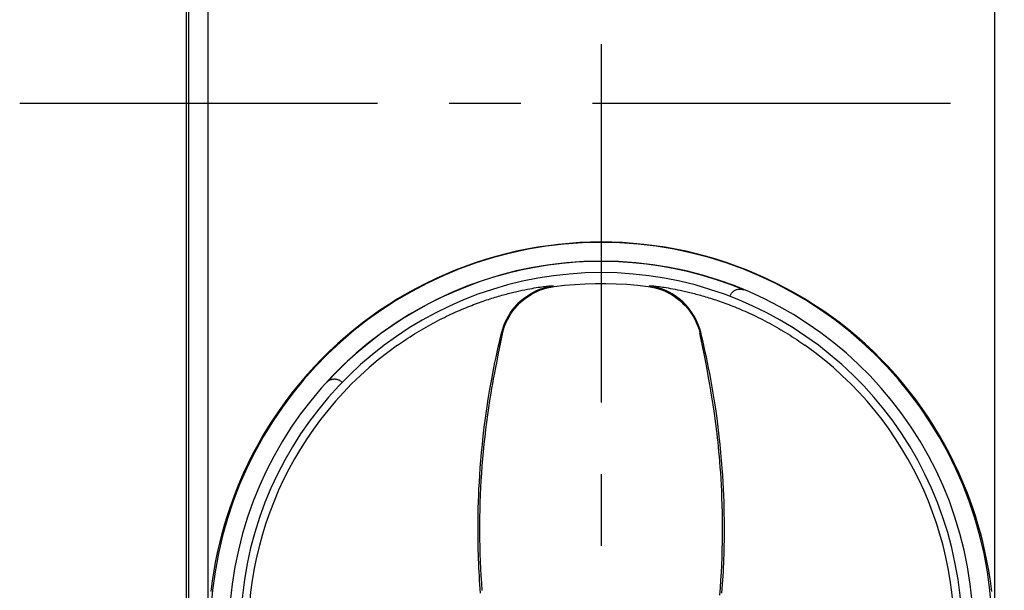
# Model space of a CAD drawing. Units: millimetres. Extents: x 0 to 841, y 0 to 594.
# Drawn here: x 33 to 81, y 196 to 224 of the extents above; entities that cross this region are included whole.
import ezdxf

# ---------------------------------------------------------------- set-up
doc = ezdxf.new("R2010")
doc.units = ezdxf.units.MM
doc.header["$LTSCALE"] = 46.255
doc.linetypes.add('CENTER', pattern=[0.6, 0.375, -0.075, 0.075, -0.075])
doc.layers.get('0').update_dxf_attribs({"linetype": 'CONTINUOUS'})
doc.layers.add('0002_ASM_ALL_AXES', color=7, linetype='CONTINUOUS')
doc.layers.add('002_PRT_ALL_AXES', color=7, linetype='CONTINUOUS')

msp = doc.modelspace()

# ---------------------------------------------------------------- linework, layer by layer
at = {"color": 7, "linetype": 'CONTINUOUS'}
for p, q in [((40.998, 230.707), (40.998, 133.937)), ((41.106, 230.632), (41.106, 133.88)), ((60.072, 213.297), (59.556, 213.262)), ((60.589, 213.318), (60.072, 213.297)), ((61.106, 213.325), (60.589, 213.318)), ((61.623, 213.318), (61.106, 213.325)), ((62.14, 213.297), (61.623, 213.318)), ((62.656, 213.262), (62.14, 213.297)), ((56.998, 212.877), (56.494, 212.759)), ((57.505, 212.982), (56.998, 212.877)), ((58.015, 213.073), (57.505, 212.982)), ((58.527, 213.15), (58.015, 213.073)), ((59.041, 213.213), (58.527, 213.15)), ((59.556, 213.262), (59.041, 213.213)), ((63.171, 213.213), (62.656, 213.262)), ((63.685, 213.15), (63.171, 213.213)), ((64.197, 213.073), (63.685, 213.15)), ((64.707, 212.982), (64.197, 213.073)), ((65.214, 212.877), (64.707, 212.982)), ((65.718, 212.759), (65.214, 212.877)), ((55.495, 212.48), (55.001, 212.321)), ((55.993, 212.626), (55.495, 212.48)), ((56.494, 212.759), (55.993, 212.626)), ((66.219, 212.626), (65.718, 212.759)), ((66.717, 212.48), (66.219, 212.626)), ((67.211, 212.321), (66.717, 212.48)), ((54.027, 211.961), (53.548, 211.762)), ((54.512, 212.148), (54.027, 211.961)), ((55.001, 212.321), (54.512, 212.148)), ((67.7, 212.148), (67.211, 212.321)), ((68.185, 211.961), (67.7, 212.148)), ((68.664, 211.762), (68.185, 211.961)), ((53.074, 211.549), (52.605, 211.323)), ((53.548, 211.762), (53.074, 211.549)), ((69.138, 211.549), (68.664, 211.762)), ((69.607, 211.323), (69.138, 211.549)), ((52.142, 211.084), (51.687, 210.833)), ((52.605, 211.323), (52.142, 211.084)), ((67.439, 210.874), (67.461, 210.899)), ((67.461, 210.899), (67.485, 210.922)), ((67.485, 210.922), (67.51, 210.943)), ((67.51, 210.943), (67.537, 210.963)), ((67.537, 210.963), (67.565, 210.981)), ((67.565, 210.981), (67.594, 210.998)), ((67.594, 210.998), (67.625, 211.012)), ((67.625, 211.012), (67.656, 211.024)), ((67.656, 211.024), (67.688, 211.034)), ((67.688, 211.034), (67.72, 211.042)), ((67.72, 211.042), (67.753, 211.048)), ((67.753, 211.048), (67.786, 211.051)), ((67.786, 211.051), (67.819, 211.052)), ((67.819, 211.052), (67.852, 211.051)), ((67.852, 211.051), (67.886, 211.048)), ((67.886, 211.048), (67.918, 211.043)), ((67.918, 211.043), (67.95, 211.036)), ((67.95, 211.036), (67.982, 211.026)), ((67.982, 211.026), (68.013, 211.014)), ((70.07, 211.084), (69.607, 211.323)), ((70.525, 210.833), (70.07, 211.084)), ((51.238, 210.569), (50.796, 210.294)), ((51.687, 210.833), (51.238, 210.569)), ((67.341, 210.694), (67.355, 210.732)), ((67.355, 210.732), (67.368, 210.762)), ((67.368, 210.762), (67.383, 210.792)), ((67.383, 210.792), (67.4, 210.82)), ((67.4, 210.82), (67.418, 210.848)), ((67.418, 210.848), (67.439, 210.874)), ((70.974, 210.569), (70.525, 210.833)), ((71.415, 210.294), (70.974, 210.569)), ((50.362, 210.005), (49.936, 209.705)), ((50.796, 210.294), (50.362, 210.005)), ((71.85, 210.005), (71.415, 210.294)), ((72.276, 209.705), (71.85, 210.005)), ((49.936, 209.705), (49.518, 209.393)), ((72.694, 209.393), (72.276, 209.705)), ((49.109, 209.07), (48.709, 208.736)), ((49.518, 209.393), (49.109, 209.07)), ((73.103, 209.07), (72.694, 209.393)), ((73.503, 208.736), (73.103, 209.07)), ((48.709, 208.736), (48.318, 208.392)), ((73.894, 208.392), (73.503, 208.736)), ((47.936, 208.036), (47.565, 207.67)), ((48.318, 208.392), (47.936, 208.036)), ((74.276, 208.036), (73.894, 208.392)), ((74.647, 207.67), (74.276, 208.036)), ((47.565, 207.67), (47.203, 207.293)), ((75.009, 207.293), (74.647, 207.67)), ((47.203, 207.293), (46.853, 206.908)), ((75.359, 206.908), (75.009, 207.293)), ((46.853, 206.908), (46.513, 206.513)), ((47.879, 206.6), (47.907, 206.619)), ((47.907, 206.619), (47.935, 206.636)), ((47.935, 206.636), (47.965, 206.651)), ((47.965, 206.651), (47.995, 206.664)), ((47.995, 206.664), (48.027, 206.674)), ((48.027, 206.674), (48.059, 206.683)), ((48.059, 206.683), (48.092, 206.69)), ((48.092, 206.69), (48.125, 206.694)), ((48.125, 206.694), (48.158, 206.696)), ((48.158, 206.696), (48.192, 206.696)), ((48.192, 206.696), (48.226, 206.694)), ((48.226, 206.694), (48.259, 206.689)), ((48.259, 206.689), (48.291, 206.683)), ((48.291, 206.683), (48.323, 206.674)), ((48.323, 206.674), (48.354, 206.663)), ((48.354, 206.663), (48.385, 206.65)), ((48.385, 206.65), (48.415, 206.635)), ((48.415, 206.635), (48.443, 206.618)), ((48.443, 206.618), (48.47, 206.599)), ((75.699, 206.513), (75.359, 206.908)), ((46.513, 206.513), (46.185, 206.109)), ((47.805, 206.534), (47.828, 206.558)), ((47.828, 206.558), (47.853, 206.58)), ((47.853, 206.58), (47.879, 206.6)), ((48.47, 206.599), (48.496, 206.579)), ((48.496, 206.579), (48.521, 206.556)), ((48.521, 206.556), (48.55, 206.528)), ((76.027, 206.109), (75.699, 206.513)), ((45.867, 205.696), (45.561, 205.275)), ((46.185, 206.109), (45.867, 205.696)), ((76.345, 205.696), (76.027, 206.109)), ((76.651, 205.275), (76.345, 205.696)), ((45.561, 205.275), (45.267, 204.845)), ((76.945, 204.845), (76.651, 205.275)), ((45.267, 204.845), (44.985, 204.409)), ((77.227, 204.409), (76.945, 204.845)), ((44.985, 204.409), (44.715, 203.965)), ((77.497, 203.965), (77.227, 204.409)), ((44.715, 203.965), (44.458, 203.514)), ((77.754, 203.514), (77.497, 203.965)), ((44.458, 203.514), (44.213, 203.056)), ((77.999, 203.056), (77.754, 203.514)), ((44.213, 203.056), (43.981, 202.592)), ((78.231, 202.592), (77.999, 203.056)), ((43.981, 202.592), (43.762, 202.122)), ((78.45, 202.122), (78.231, 202.592)), ((43.762, 202.122), (43.629, 201.82)), ((78.583, 201.82), (78.45, 202.122)), ((43.496, 201.503), (43.363, 201.169)), ((43.629, 201.82), (43.496, 201.503)), ((78.716, 201.503), (78.583, 201.82)), ((78.849, 201.169), (78.716, 201.503)), ((43.363, 201.169), (43.231, 200.818)), ((78.981, 200.818), (78.849, 201.169)), ((43.1, 200.451), (42.973, 200.067)), ((43.231, 200.818), (43.1, 200.451)), ((79.112, 200.451), (78.981, 200.818)), ((79.239, 200.067), (79.112, 200.451)), ((42.973, 200.067), (42.849, 199.667)), ((79.362, 199.668), (79.239, 200.067)), ((42.849, 199.667), (42.731, 199.251)), ((79.481, 199.251), (79.362, 199.668)), ((42.731, 199.251), (42.618, 198.818)), ((79.594, 198.818), (79.481, 199.251)), ((42.618, 198.818), (42.512, 198.367)), ((79.7, 198.367), (79.594, 198.818)), ((42.512, 198.367), (42.414, 197.9)), ((79.798, 197.9), (79.7, 198.367)), ((42.414, 197.9), (42.325, 197.419)), ((79.887, 197.419), (79.798, 197.9)), ((42.325, 197.419), (42.247, 196.922)), ((79.965, 196.922), (79.887, 197.419)), ((42.247, 196.922), (42.18, 196.412)), ((80.032, 196.412), (79.965, 196.922))]:
    msp.add_line(p, q, dxfattribs=at)
at = {"color": 9, "linetype": 'CONTINUOUS'}
for p, q in [((42.052, 194.355), (42.052, 225.059)), ((80.16, 225.059), (80.16, 194.355)), ((56.807, 210.885), (56.877, 210.902)), ((56.877, 210.902), (56.947, 210.918)), ((56.947, 210.918), (57.016, 210.934)), ((57.016, 210.934), (57.084, 210.95)), ((57.084, 210.95), (57.151, 210.965)), ((57.151, 210.965), (57.216, 210.979)), ((57.216, 210.979), (57.281, 210.993)), ((57.281, 210.993), (57.407, 211.019)), ((57.407, 211.019), (57.527, 211.043)), ((57.527, 211.043), (57.643, 211.065)), ((57.643, 211.065), (57.753, 211.085)), ((57.673, 210.819), (57.822, 210.902)), ((57.753, 211.085), (57.859, 211.103)), ((57.822, 210.902), (57.975, 210.976)), ((57.857, 210.868), (58.01, 210.941)), ((57.859, 211.103), (57.958, 211.119)), ((57.958, 211.119), (58.052, 211.134)), ((57.975, 210.976), (58.132, 211.041)), ((58.01, 210.941), (58.168, 211.006)), ((58.052, 211.134), (58.141, 211.147)), ((58.132, 211.041), (58.293, 211.097)), ((58.141, 211.147), (58.224, 211.159)), ((58.168, 211.006), (58.329, 211.062)), ((58.224, 211.159), (58.301, 211.169)), ((58.293, 211.097), (58.456, 211.143)), ((58.301, 211.169), (58.373, 211.178)), ((58.329, 211.062), (58.493, 211.108)), ((58.373, 211.178), (58.439, 211.186)), ((58.439, 211.186), (58.499, 211.193)), ((58.456, 211.143), (58.622, 211.181)), ((58.493, 211.108), (58.659, 211.146)), ((58.499, 211.193), (58.553, 211.198)), ((58.553, 211.198), (58.578, 211.201)), ((58.578, 211.201), (58.601, 211.203)), ((58.601, 211.203), (58.623, 211.205)), ((58.622, 211.181), (58.79, 211.209)), ((58.623, 211.205), (58.644, 211.207)), ((58.644, 211.207), (58.663, 211.208)), ((58.659, 211.146), (58.827, 211.173)), ((58.663, 211.208), (58.681, 211.209)), ((58.681, 211.209), (58.697, 211.21)), ((58.697, 211.21), (58.712, 211.211)), ((58.712, 211.211), (58.726, 211.212)), ((58.726, 211.212), (58.739, 211.212)), ((58.739, 211.212), (58.75, 211.212)), ((58.75, 211.212), (58.759, 211.212)), ((58.759, 211.212), (58.768, 211.212)), ((58.768, 211.212), (58.775, 211.212)), ((58.775, 211.212), (58.78, 211.211)), ((58.78, 211.211), (58.785, 211.211)), ((58.785, 211.211), (58.788, 211.21)), ((58.788, 211.21), (58.79, 211.209)), ((58.827, 211.173), (59.325, 211.233)), ((59.325, 211.233), (59.825, 211.278)), ((59.825, 211.278), (60.326, 211.308)), ((60.326, 211.308), (60.827, 211.324)), ((60.827, 211.324), (61.328, 211.324)), ((61.328, 211.324), (61.834, 211.31)), ((61.834, 211.31), (62.347, 211.281)), ((62.347, 211.281), (62.864, 211.235)), ((62.864, 211.235), (63.385, 211.173)), ((63.385, 211.173), (63.553, 211.146)), ((63.422, 211.209), (63.424, 211.21)), ((63.59, 211.181), (63.422, 211.209)), ((63.424, 211.21), (63.427, 211.211)), ((63.427, 211.211), (63.432, 211.211)), ((63.432, 211.211), (63.437, 211.212)), ((63.437, 211.212), (63.444, 211.212)), ((63.444, 211.212), (63.453, 211.212)), ((63.453, 211.212), (63.462, 211.212)), ((63.462, 211.212), (63.473, 211.212)), ((63.473, 211.212), (63.486, 211.212)), ((63.486, 211.212), (63.5, 211.211)), ((63.5, 211.211), (63.515, 211.21)), ((63.515, 211.21), (63.531, 211.209)), ((63.531, 211.209), (63.549, 211.208)), ((63.549, 211.208), (63.568, 211.207)), ((63.553, 211.146), (63.719, 211.108)), ((63.568, 211.207), (63.589, 211.205)), ((63.589, 211.205), (63.611, 211.203)), ((63.756, 211.143), (63.59, 211.181)), ((63.611, 211.203), (63.634, 211.201)), ((63.634, 211.201), (63.659, 211.198)), ((63.659, 211.198), (63.713, 211.193)), ((63.713, 211.193), (63.773, 211.186)), ((63.719, 211.108), (63.883, 211.062)), ((63.919, 211.097), (63.756, 211.143)), ((63.773, 211.186), (63.839, 211.178)), ((63.839, 211.178), (63.911, 211.169)), ((63.883, 211.062), (64.044, 211.006)), ((63.911, 211.169), (63.988, 211.159)), ((64.08, 211.041), (63.919, 211.097)), ((63.988, 211.159), (64.071, 211.147)), ((64.044, 211.006), (64.202, 210.941)), ((64.071, 211.147), (64.16, 211.134)), ((64.237, 210.976), (64.08, 211.041)), ((64.16, 211.134), (64.254, 211.119)), ((64.202, 210.941), (64.355, 210.867)), ((64.39, 210.902), (64.237, 210.976)), ((64.254, 211.119), (64.353, 211.103)), ((64.353, 211.103), (64.459, 211.085)), ((64.539, 210.819), (64.39, 210.902)), ((64.459, 211.085), (64.569, 211.065)), ((64.569, 211.065), (64.685, 211.043)), ((64.685, 211.043), (64.805, 211.019)), ((64.805, 211.019), (64.931, 210.993)), ((64.931, 210.993), (64.996, 210.979)), ((64.996, 210.979), (65.061, 210.965)), ((65.061, 210.965), (65.128, 210.95)), ((65.128, 210.95), (65.196, 210.934)), ((65.196, 210.934), (65.265, 210.918)), ((65.265, 210.918), (65.334, 210.902)), ((65.334, 210.902), (65.405, 210.885)), ((55.2, 210.399), (55.29, 210.431)), ((55.29, 210.431), (55.378, 210.462)), ((55.378, 210.462), (55.466, 210.493)), ((55.466, 210.493), (55.553, 210.522)), ((55.553, 210.522), (55.639, 210.55)), ((55.639, 210.55), (55.723, 210.578)), ((55.723, 210.578), (55.807, 210.604)), ((55.807, 210.604), (55.89, 210.63)), ((55.89, 210.63), (55.971, 210.655)), ((55.971, 210.655), (56.052, 210.68)), ((56.052, 210.68), (56.132, 210.703)), ((56.132, 210.703), (56.211, 210.726)), ((56.211, 210.726), (56.288, 210.748)), ((56.288, 210.748), (56.365, 210.77)), ((56.365, 210.77), (56.441, 210.79)), ((56.441, 210.79), (56.516, 210.81)), ((56.516, 210.81), (56.59, 210.83)), ((56.59, 210.83), (56.663, 210.849)), ((56.663, 210.849), (56.736, 210.867)), ((56.736, 210.867), (56.807, 210.885)), ((57.131, 210.41), (57.258, 210.524)), ((57.164, 210.376), (57.291, 210.489)), ((57.258, 210.524), (57.39, 210.63)), ((57.291, 210.489), (57.424, 210.596)), ((57.39, 210.63), (57.529, 210.729)), ((57.424, 210.596), (57.563, 210.695)), ((57.529, 210.729), (57.673, 210.819)), ((57.563, 210.695), (57.707, 210.785)), ((57.707, 210.785), (57.857, 210.868)), ((64.355, 210.867), (64.505, 210.785)), ((64.505, 210.785), (64.649, 210.694)), ((64.683, 210.729), (64.539, 210.819)), ((64.649, 210.694), (64.788, 210.596)), ((64.822, 210.63), (64.683, 210.729)), ((64.788, 210.596), (64.921, 210.489)), ((64.954, 210.524), (64.822, 210.63)), ((64.921, 210.489), (65.048, 210.375)), ((65.081, 210.41), (64.954, 210.524)), ((65.405, 210.885), (65.476, 210.867)), ((65.476, 210.867), (65.549, 210.849)), ((65.549, 210.849), (65.622, 210.83)), ((65.622, 210.83), (65.696, 210.81)), ((65.696, 210.81), (65.771, 210.79)), ((65.771, 210.79), (65.847, 210.77)), ((65.847, 210.77), (65.924, 210.748)), ((65.924, 210.748), (66.001, 210.726)), ((66.001, 210.726), (66.08, 210.703)), ((66.08, 210.703), (66.16, 210.68)), ((66.16, 210.68), (66.241, 210.655)), ((66.241, 210.655), (66.322, 210.63)), ((66.322, 210.63), (66.405, 210.604)), ((66.405, 210.604), (66.489, 210.578)), ((66.489, 210.578), (66.573, 210.55)), ((66.573, 210.55), (66.659, 210.522)), ((66.659, 210.522), (66.746, 210.493)), ((66.746, 210.493), (66.833, 210.462)), ((66.833, 210.462), (66.922, 210.431)), ((66.922, 210.431), (67.012, 210.399)), ((54.034, 209.928), (54.137, 209.974)), ((54.137, 209.974), (54.239, 210.019)), ((54.239, 210.019), (54.34, 210.062)), ((54.34, 210.062), (54.44, 210.104)), ((54.44, 210.104), (54.539, 210.145)), ((54.539, 210.145), (54.637, 210.185)), ((54.637, 210.185), (54.733, 210.223)), ((54.733, 210.223), (54.829, 210.261)), ((54.829, 210.261), (54.923, 210.297)), ((54.923, 210.297), (55.016, 210.332)), ((55.016, 210.332), (55.109, 210.366)), ((55.109, 210.366), (55.2, 210.399)), ((56.695, 209.89), (56.793, 210.029)), ((56.727, 209.854), (56.825, 209.994)), ((56.793, 210.029), (56.898, 210.162)), ((56.825, 209.994), (56.931, 210.127)), ((56.898, 210.162), (57.011, 210.289)), ((56.931, 210.127), (57.044, 210.255)), ((57.011, 210.289), (57.131, 210.41)), ((57.044, 210.255), (57.164, 210.376)), ((65.048, 210.375), (65.168, 210.255)), ((65.201, 210.289), (65.081, 210.41)), ((65.168, 210.255), (65.281, 210.127)), ((65.314, 210.162), (65.201, 210.289)), ((65.281, 210.127), (65.387, 209.993)), ((65.419, 210.029), (65.314, 210.162)), ((65.387, 209.993), (65.485, 209.854)), ((65.517, 209.89), (65.419, 210.029)), ((67.012, 210.399), (67.103, 210.366)), ((67.103, 210.366), (67.196, 210.332)), ((67.196, 210.332), (67.289, 210.297)), ((67.289, 210.297), (67.383, 210.261)), ((67.383, 210.261), (67.479, 210.223)), ((67.479, 210.223), (67.575, 210.185)), ((67.575, 210.185), (67.673, 210.145)), ((67.673, 210.145), (67.772, 210.104)), ((67.772, 210.104), (67.872, 210.062)), ((67.872, 210.062), (67.973, 210.019)), ((67.973, 210.019), (68.075, 209.974)), ((68.075, 209.974), (68.178, 209.928)), ((53.065, 209.455), (53.176, 209.513)), ((53.176, 209.513), (53.286, 209.569)), ((53.286, 209.569), (53.396, 209.625)), ((53.396, 209.625), (53.504, 209.679)), ((53.504, 209.679), (53.612, 209.732)), ((53.612, 209.732), (53.719, 209.783)), ((53.719, 209.783), (53.825, 209.833)), ((53.825, 209.833), (53.93, 209.881)), ((53.93, 209.881), (54.034, 209.928)), ((56.451, 209.442), (56.524, 209.596)), ((56.483, 209.405), (56.556, 209.56)), ((56.524, 209.596), (56.605, 209.745)), ((56.556, 209.56), (56.638, 209.709)), ((56.605, 209.745), (56.695, 209.89)), ((56.638, 209.709), (56.727, 209.854)), ((65.485, 209.854), (65.574, 209.709)), ((65.606, 209.745), (65.517, 209.89)), ((65.574, 209.709), (65.656, 209.559)), ((65.688, 209.596), (65.606, 209.745)), ((65.656, 209.559), (65.729, 209.405)), ((65.761, 209.442), (65.688, 209.596)), ((68.178, 209.928), (68.282, 209.881)), ((68.282, 209.881), (68.387, 209.833)), ((68.387, 209.833), (68.493, 209.783)), ((68.493, 209.783), (68.6, 209.732)), ((68.6, 209.732), (68.708, 209.679)), ((68.708, 209.679), (68.816, 209.625)), ((68.816, 209.625), (68.926, 209.569)), ((68.926, 209.569), (69.036, 209.513)), ((69.036, 209.513), (69.147, 209.455)), ((52.173, 208.946), (52.283, 209.013)), ((52.283, 209.013), (52.395, 209.079)), ((52.395, 209.079), (52.507, 209.145)), ((52.507, 209.145), (52.619, 209.209)), ((52.619, 209.209), (52.731, 209.272)), ((52.731, 209.272), (52.843, 209.334)), ((52.843, 209.334), (52.954, 209.395)), ((52.954, 209.395), (53.065, 209.455)), ((56.287, 208.959), (56.333, 209.123)), ((56.319, 208.922), (56.365, 209.086)), ((56.333, 209.123), (56.388, 209.284)), ((56.365, 209.086), (56.419, 209.247)), ((56.388, 209.284), (56.451, 209.442)), ((56.419, 209.247), (56.483, 209.405)), ((65.729, 209.405), (65.793, 209.247)), ((65.824, 209.284), (65.761, 209.442)), ((65.793, 209.247), (65.847, 209.086)), ((65.879, 209.123), (65.824, 209.284)), ((65.847, 209.086), (65.893, 208.922)), ((65.925, 208.959), (65.879, 209.123)), ((69.147, 209.455), (69.258, 209.395)), ((69.258, 209.395), (69.369, 209.334)), ((69.369, 209.334), (69.481, 209.272)), ((69.481, 209.272), (69.593, 209.209)), ((69.593, 209.209), (69.705, 209.145)), ((69.705, 209.145), (69.817, 209.079)), ((69.817, 209.079), (69.929, 209.013)), ((69.929, 209.013), (70.039, 208.946)), ((51.43, 208.465), (51.531, 208.533)), ((51.531, 208.533), (51.634, 208.602)), ((51.634, 208.602), (51.739, 208.672)), ((51.739, 208.672), (51.846, 208.741)), ((51.846, 208.741), (51.953, 208.81)), ((51.953, 208.81), (52.063, 208.878)), ((52.063, 208.878), (52.173, 208.946)), ((56.174, 208.485), (56.23, 208.724)), ((56.23, 208.724), (56.287, 208.959)), ((56.241, 208.474), (56.273, 208.634)), ((56.273, 208.634), (56.288, 208.708)), ((56.288, 208.708), (56.297, 208.756)), ((56.297, 208.756), (56.302, 208.784)), ((56.302, 208.784), (56.307, 208.81)), ((56.307, 208.81), (56.311, 208.832)), ((56.311, 208.832), (56.312, 208.843)), ((56.312, 208.843), (56.314, 208.852)), ((56.314, 208.852), (56.315, 208.861)), ((56.315, 208.861), (56.317, 208.87)), ((56.317, 208.87), (56.318, 208.877)), ((56.318, 208.877), (56.319, 208.884)), ((56.32, 208.921), (56.319, 208.922)), ((56.319, 208.891), (56.32, 208.897)), ((56.319, 208.884), (56.319, 208.891)), ((56.32, 208.92), (56.32, 208.921)), ((56.321, 208.919), (56.32, 208.92)), ((56.32, 208.902), (56.321, 208.906)), ((56.32, 208.897), (56.32, 208.902)), ((56.321, 208.917), (56.321, 208.919)), ((56.321, 208.914), (56.321, 208.917)), ((56.321, 208.91), (56.321, 208.914)), ((56.321, 208.906), (56.321, 208.91)), ((65.891, 208.915), (65.892, 208.918)), ((65.891, 208.912), (65.891, 208.915)), ((65.891, 208.908), (65.891, 208.912)), ((65.892, 208.903), (65.891, 208.908)), ((65.892, 208.921), (65.893, 208.922)), ((65.892, 208.92), (65.892, 208.921)), ((65.892, 208.918), (65.892, 208.92)), ((65.892, 208.898), (65.892, 208.903)), ((65.893, 208.892), (65.892, 208.898)), ((65.894, 208.885), (65.893, 208.892)), ((65.895, 208.878), (65.894, 208.885)), ((65.896, 208.87), (65.895, 208.878)), ((65.897, 208.861), (65.896, 208.87)), ((65.899, 208.852), (65.897, 208.861)), ((65.9, 208.842), (65.899, 208.852)), ((65.902, 208.831), (65.9, 208.842)), ((65.904, 208.82), (65.902, 208.831)), ((65.909, 208.794), (65.904, 208.82)), ((65.914, 208.766), (65.909, 208.794)), ((65.92, 208.735), (65.914, 208.766)), ((65.93, 208.682), (65.92, 208.735)), ((65.982, 208.724), (65.925, 208.959)), ((65.946, 208.601), (65.93, 208.682)), ((66.104, 207.828), (65.946, 208.601)), ((66.038, 208.485), (65.982, 208.724)), ((70.039, 208.946), (70.149, 208.878)), ((70.149, 208.878), (70.259, 208.81)), ((70.259, 208.81), (70.366, 208.741)), ((70.366, 208.741), (70.473, 208.672)), ((70.473, 208.672), (70.578, 208.602)), ((70.578, 208.602), (70.681, 208.533)), ((70.681, 208.533), (70.782, 208.465)), ((51.233, 208.328), (51.331, 208.396)), ((51.331, 208.396), (51.43, 208.465)), ((56.063, 207.998), (56.118, 208.243)), ((56.117, 207.87), (56.241, 208.474)), ((56.118, 208.243), (56.174, 208.485)), ((66.094, 208.243), (66.038, 208.485)), ((66.149, 207.998), (66.094, 208.243)), ((70.782, 208.465), (70.881, 208.396)), ((70.881, 208.396), (70.978, 208.328)), ((55.956, 207.495), (56.01, 207.749)), ((55.996, 207.259), (56.055, 207.558)), ((56.01, 207.749), (56.063, 207.998)), ((56.055, 207.558), (56.117, 207.87)), ((66.168, 207.508), (66.104, 207.828)), ((66.202, 207.749), (66.149, 207.998)), ((66.256, 207.494), (66.202, 207.749)), ((55.851, 206.967), (55.903, 207.234)), ((55.903, 207.234), (55.956, 207.495)), ((55.945, 206.989), (55.996, 207.259)), ((66.218, 207.253), (66.168, 207.508)), ((66.269, 206.98), (66.218, 207.253)), ((66.309, 207.233), (66.256, 207.494)), ((66.361, 206.967), (66.309, 207.233)), ((55.711, 206.197), (55.8, 206.694)), ((55.8, 206.694), (55.851, 206.967)), ((55.851, 206.475), (55.893, 206.706)), ((55.893, 206.706), (55.945, 206.989)), ((66.312, 206.748), (66.269, 206.98)), ((66.355, 206.508), (66.312, 206.748)), ((66.412, 206.694), (66.361, 206.967)), ((66.501, 206.197), (66.412, 206.694)), ((55.631, 205.715), (55.711, 206.197)), ((55.771, 206.005), (55.811, 206.244)), ((55.811, 206.244), (55.851, 206.475)), ((66.398, 206.26), (66.355, 206.508)), ((66.441, 206.008), (66.398, 206.26)), ((66.58, 205.715), (66.501, 206.197)), ((55.56, 205.248), (55.631, 205.715)), ((55.66, 205.305), (55.714, 205.655)), ((55.714, 205.655), (55.771, 206.005)), ((66.485, 205.739), (66.441, 206.008)), ((66.53, 205.449), (66.485, 205.739)), ((66.652, 205.248), (66.58, 205.715)), ((55.496, 204.796), (55.56, 205.248)), ((55.609, 204.954), (55.66, 205.305)), ((66.577, 205.136), (66.53, 205.449)), ((66.716, 204.795), (66.652, 205.248)), ((55.439, 204.358), (55.496, 204.796)), ((55.562, 204.603), (55.609, 204.954)), ((66.624, 204.8), (66.577, 205.136)), ((66.648, 204.623), (66.624, 204.8)), ((66.773, 204.358), (66.716, 204.795)), ((55.389, 203.935), (55.439, 204.358)), ((55.476, 203.899), (55.517, 204.251)), ((55.517, 204.251), (55.562, 204.603)), ((66.671, 204.439), (66.648, 204.623)), ((66.695, 204.249), (66.671, 204.439)), ((66.719, 204.051), (66.695, 204.249)), ((66.823, 203.935), (66.773, 204.358)), ((55.345, 203.527), (55.389, 203.935)), ((55.438, 203.546), (55.476, 203.899)), ((66.742, 203.845), (66.719, 204.051)), ((66.765, 203.631), (66.742, 203.845)), ((66.867, 203.527), (66.823, 203.935)), ((55.306, 203.133), (55.345, 203.527)), ((55.403, 203.192), (55.438, 203.546)), ((66.788, 203.409), (66.765, 203.631)), ((66.811, 203.177), (66.788, 203.409)), ((66.906, 203.133), (66.867, 203.527)), ((55.273, 202.753), (55.306, 203.133)), ((55.342, 202.484), (55.371, 202.838)), ((55.371, 202.838), (55.403, 203.192)), ((66.833, 202.937), (66.811, 203.177)), ((66.854, 202.686), (66.833, 202.937)), ((66.939, 202.753), (66.906, 203.133)), ((55.219, 202.034), (55.244, 202.387)), ((55.244, 202.387), (55.273, 202.753)), ((55.316, 202.13), (55.342, 202.484)), ((66.874, 202.424), (66.854, 202.686)), ((66.894, 202.151), (66.874, 202.424)), ((66.968, 202.386), (66.939, 202.753)), ((66.993, 202.033), (66.968, 202.386)), ((55.199, 201.694), (55.219, 202.034)), ((55.294, 201.775), (55.316, 202.13)), ((66.912, 201.866), (66.894, 202.151)), ((66.93, 201.568), (66.912, 201.866)), ((67.013, 201.693), (66.993, 202.033)), ((55.167, 201.049), (55.181, 201.365)), ((55.181, 201.365), (55.199, 201.694)), ((55.259, 201.065), (55.275, 201.42)), ((55.275, 201.42), (55.294, 201.775)), ((66.945, 201.256), (66.93, 201.568)), ((67.031, 201.364), (67.013, 201.693)), ((67.045, 201.048), (67.031, 201.364)), ((55.156, 200.743), (55.167, 201.049)), ((55.246, 200.71), (55.259, 201.065)), ((66.958, 200.933), (66.945, 201.256)), ((66.97, 200.594), (66.958, 200.933)), ((67.056, 200.742), (67.045, 201.048)), ((55.141, 200.163), (55.148, 200.448)), ((55.148, 200.448), (55.156, 200.743)), ((55.236, 200.355), (55.246, 200.71)), ((66.978, 200.243), (66.97, 200.594)), ((67.064, 200.446), (67.056, 200.742)), ((67.071, 200.161), (67.064, 200.446)), ((55.137, 199.887), (55.141, 200.163)), ((55.226, 199.644), (55.23, 199.999)), ((55.23, 199.999), (55.236, 200.355)), ((66.984, 199.886), (66.978, 200.243)), ((67.075, 199.885), (67.071, 200.161)), ((55.135, 199.62), (55.137, 199.887)), ((55.135, 199.363), (55.135, 199.62)), ((55.226, 199.289), (55.226, 199.644)), ((66.986, 199.524), (66.984, 199.886)), ((66.985, 199.156), (66.986, 199.524)), ((67.077, 199.618), (67.075, 199.885)), ((67.077, 199.361), (67.077, 199.618)), ((55.136, 199.113), (55.135, 199.363)), ((55.139, 198.872), (55.136, 199.113)), ((55.229, 198.934), (55.226, 199.289)), ((66.981, 198.788), (66.985, 199.156)), ((67.073, 198.87), (67.076, 199.111)), ((67.076, 199.111), (67.077, 199.361)), ((55.143, 198.639), (55.139, 198.872)), ((55.148, 198.413), (55.143, 198.639)), ((55.235, 198.579), (55.229, 198.934)), ((55.244, 198.224), (55.235, 198.579)), ((66.973, 198.422), (66.981, 198.788)), ((67.064, 198.41), (67.069, 198.636)), ((67.069, 198.636), (67.073, 198.87)), ((55.154, 198.195), (55.148, 198.413)), ((55.161, 197.984), (55.154, 198.195)), ((55.257, 197.869), (55.244, 198.224)), ((66.947, 197.688), (66.962, 198.055)), ((66.962, 198.055), (66.973, 198.422)), ((67.05, 197.98), (67.058, 198.192)), ((67.058, 198.192), (67.064, 198.41)), ((55.17, 197.776), (55.161, 197.984)), ((55.179, 197.57), (55.17, 197.776)), ((55.189, 197.367), (55.179, 197.57)), ((55.273, 197.514), (55.257, 197.869)), ((66.93, 197.322), (66.947, 197.688)), ((67.023, 197.362), (67.033, 197.566)), ((67.033, 197.566), (67.042, 197.772)), ((67.042, 197.772), (67.05, 197.98)), ((55.2, 197.163), (55.189, 197.367)), ((55.212, 196.956), (55.2, 197.163)), ((55.291, 197.16), (55.273, 197.514)), ((55.313, 196.806), (55.291, 197.16)), ((66.908, 196.957), (66.93, 197.322)), ((66.999, 196.95), (67.012, 197.158)), ((67.012, 197.158), (67.023, 197.362)), ((55.226, 196.747), (55.212, 196.956)), ((55.24, 196.538), (55.226, 196.747)), ((55.338, 196.453), (55.313, 196.806)), ((66.856, 196.227), (66.884, 196.592)), ((66.884, 196.592), (66.908, 196.957)), ((66.971, 196.531), (66.986, 196.741)), ((66.986, 196.741), (66.999, 196.95)), ((55.256, 196.329), (55.24, 196.538)), ((66.955, 196.322), (66.971, 196.531))]:
    msp.add_line(p, q, dxfattribs=at)
at = {"color": 7, "linetype": 'CONTINUOUS'}
for radius, start, end in [(18.953, 282.8419, 257.1611), (18.047, 285.3227, 254.6758), (18.035, 67.4804, 137.5196), (17.491, 292.4032, 247.5968)]:
    msp.add_arc((61.106, 194.355), radius, start, end, dxfattribs=at)
at = {"color": 9, "linetype": 'CONTINUOUS'}
for start, end in [(125.2421, 248.358), (291.642, 54.7579)]:
    msp.add_arc((61.106, 194.355), 17.109, start, end, dxfattribs=at)
at = {"layer": '0002_ASM_ALL_AXES', "color": 2, "linetype": 'CENTER'}
msp.add_line((61.106, 333.914), (61.106, 196.475), dxfattribs=at)
at = {"layer": '002_PRT_ALL_AXES', "color": 2, "linetype": 'CENTER'}
msp.add_line((32.925, 220.055), (116.866, 220.055), dxfattribs=at)

doc.saveas('drawing.dxf')
